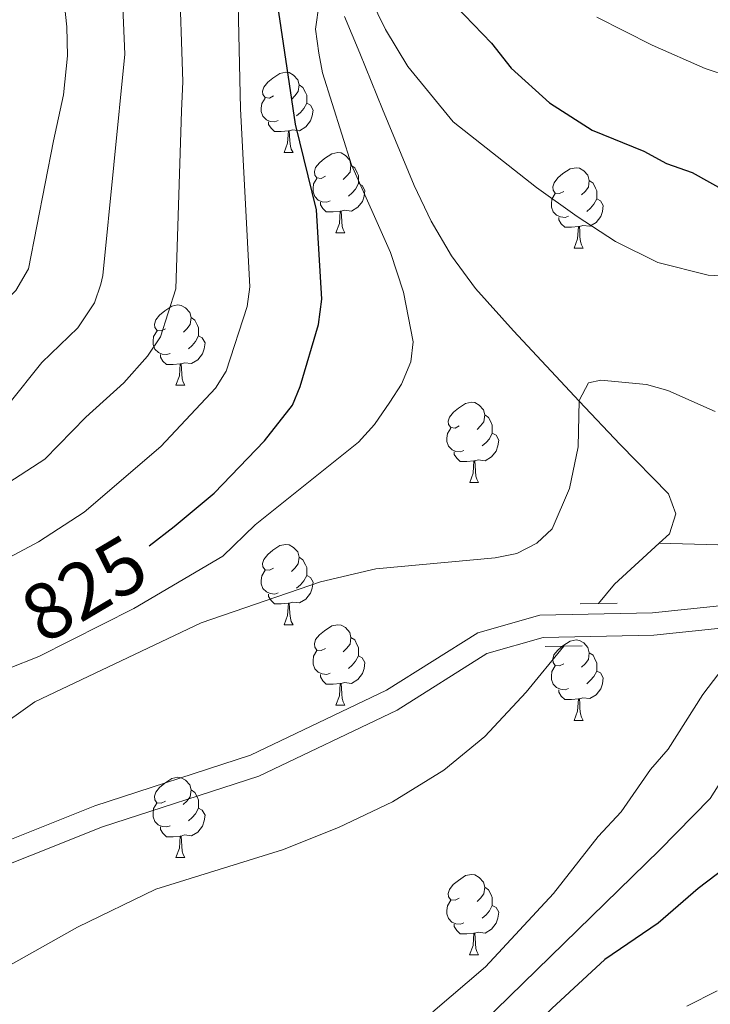
# Model space of a CAD drawing. Units: metres. Extents: x 612803 to 617307, y 4763669 to 4766714.
# Drawn here: x 614618 to 614704, y 4764750 to 4764873 of the extents above; entities that cross this region are included whole.
import ezdxf
from ezdxf.enums import TextEntityAlignment as Align

# ---------------------------------------------------------------- set-up
doc = ezdxf.new("R2010")
doc.units = ezdxf.units.M
doc.header["$MEASUREMENT"] = 0
doc.linetypes.add('DGN Style 2', pattern=[819.7840000000001, 491.8704, -327.9136000000001])
doc.linetypes.add('DGN Style 3', pattern=[1147.6976, 819.784, -327.9136000000001])
for name, color, linetype, lineweight in [('Nivel 11', 7, 'Continuous', 0), ('Nivel 21', 7, 'Continuous', 0), ('Nivel 36', 7, 'Continuous', 0), ('Nivel 4', 7, 'Continuous', 0), ('Nivel 41', 7, 'Continuous', 0), ('Nivel 5', 7, 'Continuous', 0), ('Nivel 61', 7, 'Continuous', 0), ('Nivel 63', 7, 'Continuous', 0)]:
    doc.layers.add(name, color=color, linetype=linetype, lineweight=lineweight)
doc.styles.add('Style-Helvetica-Narrow-Oblique', font='txt')

msp = doc.modelspace()

# ---------------------------------------------------------------- linework, layer by layer
at = {"layer": 'Nivel 11', "color": 142, "linetype": 'Continuous', "lineweight": 13, "extrusion": (0.1768749403162622, -0.1957231761437139, 0.9645764323309665), "elevation": -823073.7586160075, "flags": 128}
msp.add_lwpolyline([(3650768.315569267, 3012587.846008122), (3650760.734621897, 3012587.808101125), (3650757.636338972, 3012587.31531016)], dxfattribs=at)
at = {"layer": 'Nivel 11', "color": 142, "linetype": 'DGN Style 3', "lineweight": 13}
msp.add_polyline3d([(614658.1099999994, 4764873.4, 818.84), (614660, 4764868.810000001, 817.94), (614662.8299999982, 4764861.83, 817.02), (614666.7800000012, 4764852.27, 816.36), (614668.8999999985, 4764847.82, 816.1700000000001), (614671.4699999988, 4764843.49, 816), (614674.4699999988, 4764839.41, 815.83), (614679.2100000009, 4764834.119999999, 815.5500000000001), (614687.4200000018, 4764825.34, 815), (614692.5300000012, 4764819.949999999, 813.86), (614698.5799999982, 4764813.76, 813.79), (614699.4800000004, 4764811.279999999, 813.79), (614698.6900000013, 4764808.790000001, 813.79), (614697.4200000018, 4764807.619999999, 813.78)], dxfattribs=at)
at = {"layer": 'Nivel 11', "color": 142, "linetype": 'Continuous', "lineweight": 13}
for points in [[(614729.6099999994, 4764806.68, 815), (614697.4200000018, 4764807.619999999, 813.78)], [(614685.4800000004, 4764794.74, 813.35), (614680.7899999991, 4764788.99, 813.04), (614675.629999999, 4764783.48, 812.69), (614670.5199999996, 4764779.26, 812.5600000000001), (614664.1099999994, 4764775.300000001, 812.82), (614657.3399999999, 4764772.08, 813.2), (614650.3599999994, 4764769.300000001, 813.25), (614634.5399999991, 4764764.380000001, 812.03), (614624.7399999984, 4764759.65, 811.29), (614614.0199999996, 4764753.640000001, 810.71), (614599.3099999987, 4764744.279999999, 812.38), (614595.0399999991, 4764741.68, 812.57), (614588.4299999997, 4764737.939999999, 812.38), (614581.6499999985, 4764734.699999999, 812.1), (614579.879999999, 4764734.07, 812.0500000000001)]]:
    msp.add_polyline3d(points, dxfattribs=at)
at = {"layer": 'Nivel 21', "color": 1, "linetype": 'DGN Style 2', "lineweight": 0}
for p, q in [((614692.1400000006, 4764800.109999999, 813.74), (614687.5399999991, 4764800.050000001, 813.54)), ((614687.7699999996, 4764794.77, 813.45), (614683.1799999997, 4764794.710000001, 813.26))]:
    msp.add_line(p, q, dxfattribs=at)
at = {"layer": 'Nivel 21', "color": 250, "linetype": 'Continuous', "lineweight": 0}
for points in [[(614696.7199999988, 4764796.1, 815), (614713.8999999985, 4764797.92, 815.97), (614726.5899999999, 4764794.550000001, 818.15), (614757.3099999987, 4764788.24, 820), (614784.8399999999, 4764777.470000001, 822.64), (614809.1000000015, 4764767.689999999, 824.0500000000001), (614840.379999999, 4764757.699999999, 825.27), (614855.0199999996, 4764753.970000001, 826.15), (614868.3500000015, 4764753.17, 826.37), (614884.1600000001, 4764752.9, 827.8100000000001), (614901.5399999991, 4764759.060000001, 828.84), (614926.8999999985, 4764769.119999999, 831.16), (614945.8999999985, 4764778.9, 831.01), (614962.3900000006, 4764787.02, 829.64), (614981.6799999997, 4764793.290000001, 827.79), (615013.0899999999, 4764799.02, 826.6), (615036.5799999982, 4764805.630000001, 825), (615054.5, 4764810.640000001, 825), (615065.8999999985, 4764813.960000001, 825)], [(614480.9899999984, 4764690.939999999, 824.54), (614492.7399999984, 4764703.5, 824.7), (614505.3000000007, 4764715.300000001, 822.44), (614524.1099999994, 4764730.48, 816.32), (614542.0399999991, 4764739.85, 815), (614560.0899999999, 4764745.609999999, 815), (614573.5899999999, 4764749.859999999, 815), (614590.2199999988, 4764757.26, 815), (614600.9899999984, 4764761.470000001, 815), (614627.879999999, 4764772.18, 815), (614647.3999999985, 4764778.52, 815), (614664.6700000018, 4764786.77, 815), (614675.8900000006, 4764793.83, 815), (614682.8900000006, 4764795.83, 815), (614696.7199999988, 4764796.1, 815)]]:
    msp.add_polyline3d(points, dxfattribs=at)
at = {"layer": 'Nivel 21', "color": 250, "linetype": 'DGN Style 3', "lineweight": 0}
msp.add_polyline3d([(614714.120000001, 4764800.76, 815.12), (614696.5500000007, 4764798.890000001, 815), (614682.4800000004, 4764798.630000001, 815), (614674.7399999984, 4764796.41, 815), (614663.3200000003, 4764789.23, 815), (614646.3599999994, 4764781.130000001, 815), (614626.9200000018, 4764774.810000001, 815), (614599.9600000009, 4764764.07, 815), (614589.1400000006, 4764759.84, 815), (614572.6000000015, 4764752.48, 815), (614559.2399999984, 4764748.279999999, 815), (614540.9600000009, 4764742.439999999, 815.89), (614522.5700000003, 4764732.83, 818.64), (614503.4600000009, 4764717.41, 824.86), (614490.7600000016, 4764705.48, 825.87), (614478.8099999987, 4764692.720000001, 825.76), (614469.5300000012, 4764679.699999999, 825.7)], dxfattribs=at)
at = {"layer": 'Nivel 36', "color": 92, "linetype": 'Continuous', "lineweight": 0}
for p, q in [((614650.5399999991, 4764856.42), (614651.6600000001, 4764856.42)), ((614657.0100000016, 4764846.380000001), (614658.1400000006, 4764846.380000001)), ((614686.7899999991, 4764844.48), (614687.9100000001, 4764844.48)), ((614637.0399999991, 4764827.34), (614638.1600000001, 4764827.34)), ((614673.7300000004, 4764815.199999999), (614674.8500000015, 4764815.199999999)), ((614650.5399999991, 4764797.43), (614651.6600000001, 4764797.43)), ((614657.0100000016, 4764787.390000001), (614658.1400000006, 4764787.390000001)), ((614686.7800000012, 4764785.48), (614687.9100000001, 4764785.48)), ((614637.0300000012, 4764768.34), (614638.1600000001, 4764768.34)), ((614673.7199999988, 4764756.199999999), (614674.8500000015, 4764756.199999999))]:
    msp.add_line(p, q, dxfattribs=at)
at = {"layer": 'Nivel 36', "color": 92, "linetype": 'Continuous', "lineweight": 0, "flags": 128}
for points in [[(614649.2399999984, 4764863.48), (614648.7100000009, 4764863.210000001), (614648.1799999997, 4764863.27), (614647.9100000001, 4764863.640000001), (614647.8599999994, 4764864.060000001), (614648.0199999996, 4764864.58), (614648.5, 4764865.18), (614649.129999999, 4764865.710000001), (614650.0300000012, 4764866.290000001), (614650.7800000012, 4764866.449999999), (614651.1999999993, 4764866.4), (614651.7300000004, 4764866.08), (614652.2600000016, 4764865.5), (614652.4200000018, 4764864.859999999), (614652.3099999987, 4764864.01), (614651.8900000006, 4764863.48), (614651.4699999988, 4764863.050000001)], [(614652.4200000018, 4764864.859999999), (614652.8999999985, 4764864.540000001), (614653.2100000009, 4764863.9), (614653.370000001, 4764863.58), (614653.370000001, 4764863), (614653.370000001, 4764862.58), (614653, 4764861.890000001), (614652.5799999982, 4764861.41), (614652.1000000015, 4764860.99)], [(614649.8200000003, 4764860.4), (614649.3999999985, 4764860.24), (614648.8099999987, 4764860.300000001), (614648.3399999999, 4764860.51), (614647.9100000001, 4764860.93), (614647.6999999993, 4764861.52), (614647.6999999993, 4764861.939999999), (614647.75, 4764862.52), (614648.1799999997, 4764863.210000001)], [(614653.370000001, 4764862.58), (614653.8299999982, 4764862.33), (614654.1700000018, 4764861.710000001), (614654.0599999987, 4764860.99), (614653.8500000015, 4764860.35), (614653.2699999996, 4764859.609999999), (614652.4699999988, 4764859.130000001), (614651.620000001, 4764859.23), (614651.1900000013, 4764859.1)], [(614651.0799999982, 4764859.1), (614650.1900000013, 4764859.02), (614649.3500000015, 4764859.02), (614648.9200000018, 4764859.449999999), (614648.6000000015, 4764859.92), (614648.6000000015, 4764860.24)], [(614650.5399999991, 4764856.42), (614650.9699999988, 4764857.58), (614651.0799999982, 4764859.1), (614651.1900000013, 4764859.1), (614651.2300000004, 4764858.52), (614651.2600000016, 4764857.83), (614651.3299999982, 4764857.220000001), (614651.4499999993, 4764856.82), (614651.6600000001, 4764856.42)], [(614655.7100000009, 4764853.439999999), (614655.1799999997, 4764853.18), (614654.6499999985, 4764853.23), (614654.3900000006, 4764853.6), (614654.3299999982, 4764854.029999999), (614654.4899999984, 4764854.550000001), (614654.9699999988, 4764855.140000001), (614655.6099999994, 4764855.67), (614656.5100000016, 4764856.26), (614657.25, 4764856.42), (614657.6799999997, 4764856.359999999), (614658.2100000009, 4764856.050000001), (614658.7399999984, 4764855.460000001), (614658.8999999985, 4764854.82), (614658.7899999991, 4764853.970000001), (614658.3599999994, 4764853.439999999), (614657.9400000013, 4764853.02)], [(614658.8999999985, 4764854.82), (614659.370000001, 4764854.51), (614659.6900000013, 4764853.869999999), (614659.8500000015, 4764853.550000001), (614659.8500000015, 4764852.970000001), (614659.8500000015, 4764852.540000001), (614659.4800000004, 4764851.85), (614659.0599999987, 4764851.369999999), (614658.5799999982, 4764850.949999999)], [(614685.4899999984, 4764851.540000001), (614684.9600000009, 4764851.27), (614684.4299999997, 4764851.33), (614684.1600000001, 4764851.699999999), (614684.1099999994, 4764852.119999999), (614684.2699999996, 4764852.640000001), (614684.75, 4764853.24), (614685.379999999, 4764853.77), (614686.2800000012, 4764854.35), (614687.0300000012, 4764854.51), (614687.4499999993, 4764854.460000001), (614687.9800000004, 4764854.140000001), (614688.5100000016, 4764853.560000001), (614688.6700000018, 4764852.92), (614688.5599999987, 4764852.07), (614688.1400000006, 4764851.540000001), (614687.7199999988, 4764851.109999999)], [(614656.3000000007, 4764850.359999999), (614655.870000001, 4764850.199999999), (614655.2899999991, 4764850.26), (614654.8099999987, 4764850.470000001), (614654.3900000006, 4764850.9), (614654.1700000018, 4764851.48), (614654.1700000018, 4764851.9), (614654.2300000004, 4764852.49), (614654.6499999985, 4764853.18)], [(614688.6700000018, 4764852.92), (614689.1499999985, 4764852.6), (614689.4600000009, 4764851.960000001), (614689.620000001, 4764851.640000001), (614689.620000001, 4764851.060000001), (614689.620000001, 4764850.640000001), (614689.25, 4764849.949999999), (614688.8299999982, 4764849.470000001), (614688.3500000015, 4764849.050000001)], [(614659.8500000015, 4764852.540000001), (614660.3000000007, 4764852.290000001), (614660.6499999985, 4764851.68), (614660.5399999991, 4764850.949999999), (614660.3299999982, 4764850.310000001), (614659.7399999984, 4764849.57), (614658.9499999993, 4764849.09), (614658.1000000015, 4764849.199999999), (614657.6700000018, 4764849.07)], [(614686.0700000003, 4764848.460000001), (614685.6499999985, 4764848.300000001), (614685.0599999987, 4764848.359999999), (614684.5899999999, 4764848.57), (614684.1600000001, 4764848.99), (614683.9499999993, 4764849.58), (614683.9499999993, 4764850), (614684, 4764850.58), (614684.4299999997, 4764851.27)], [(614689.620000001, 4764850.640000001), (614690.0799999982, 4764850.390000001), (614690.4200000018, 4764849.77), (614690.3099999987, 4764849.050000001), (614690.1000000015, 4764848.41), (614689.5199999996, 4764847.67), (614688.7199999988, 4764847.189999999), (614687.870000001, 4764847.290000001), (614687.4400000013, 4764847.16)], [(614657.5599999987, 4764849.07), (614656.6700000018, 4764848.98), (614655.8200000003, 4764848.98), (614655.3999999985, 4764849.41), (614655.0799999982, 4764849.890000001), (614655.0799999982, 4764850.199999999)], [(614657.0100000016, 4764846.380000001), (614657.4499999993, 4764847.540000001), (614657.5599999987, 4764849.07), (614657.6700000018, 4764849.07), (614657.6999999993, 4764848.48), (614657.7399999984, 4764847.800000001), (614657.8099999987, 4764847.18), (614657.9200000018, 4764846.779999999), (614658.1400000006, 4764846.380000001)], [(614687.3299999982, 4764847.16), (614686.4400000013, 4764847.08), (614685.6000000015, 4764847.08), (614685.1700000018, 4764847.51), (614684.8500000015, 4764847.98), (614684.8500000015, 4764848.300000001)], [(614686.7899999991, 4764844.48), (614687.2199999988, 4764845.640000001), (614687.3299999982, 4764847.16), (614687.4400000013, 4764847.16), (614687.4800000004, 4764846.58), (614687.5100000016, 4764845.890000001), (614687.5799999982, 4764845.279999999), (614687.6999999993, 4764844.880000001), (614687.9100000001, 4764844.48)], [(614635.7399999984, 4764834.4), (614635.2100000009, 4764834.130000001), (614634.6799999997, 4764834.18), (614634.4100000001, 4764834.560000001), (614634.3599999994, 4764834.98), (614634.5199999996, 4764835.5), (614635, 4764836.1), (614635.629999999, 4764836.619999999), (614636.5300000012, 4764837.210000001), (614637.2800000012, 4764837.369999999), (614637.6999999993, 4764837.32), (614638.2300000004, 4764837), (614638.7600000016, 4764836.42), (614638.9200000018, 4764835.779999999), (614638.8099999987, 4764834.92), (614638.3900000006, 4764834.4), (614637.9699999988, 4764833.970000001)], [(614638.9200000018, 4764835.779999999), (614639.3999999985, 4764835.460000001), (614639.7100000009, 4764834.82), (614639.870000001, 4764834.5), (614639.870000001, 4764833.92), (614639.870000001, 4764833.5), (614639.5, 4764832.800000001), (614639.0799999982, 4764832.32), (614638.6000000015, 4764831.9)], [(614636.3200000003, 4764831.32), (614635.8999999985, 4764831.16), (614635.3099999987, 4764831.220000001), (614634.8399999999, 4764831.42), (614634.4100000001, 4764831.85), (614634.1999999993, 4764832.439999999), (614634.1999999993, 4764832.859999999), (614634.25, 4764833.439999999), (614634.6799999997, 4764834.130000001)], [(614639.870000001, 4764833.5), (614640.3299999982, 4764833.24), (614640.6700000018, 4764832.630000001), (614640.5599999987, 4764831.9), (614640.3500000015, 4764831.26), (614639.7600000016, 4764830.52), (614638.9699999988, 4764830.040000001), (614638.120000001, 4764830.15), (614637.6900000013, 4764830.02)], [(614637.5799999982, 4764830.02), (614636.6900000013, 4764829.939999999), (614635.8399999999, 4764829.939999999), (614635.4200000018, 4764830.359999999), (614635.1000000015, 4764830.84), (614635.1000000015, 4764831.16)], [(614637.0399999991, 4764827.34), (614637.4699999988, 4764828.5), (614637.5799999982, 4764830.02), (614637.6900000013, 4764830.02), (614637.7199999988, 4764829.439999999), (614637.7600000016, 4764828.75), (614637.8299999982, 4764828.140000001), (614637.9400000013, 4764827.74), (614638.1600000001, 4764827.34)], [(614672.4299999997, 4764822.26), (614671.8999999985, 4764821.99), (614671.370000001, 4764822.040000001), (614671.1000000015, 4764822.42), (614671.0500000007, 4764822.84), (614671.2100000009, 4764823.359999999), (614671.6900000013, 4764823.960000001), (614672.3200000003, 4764824.48), (614673.2199999988, 4764825.07), (614673.9699999988, 4764825.23), (614674.3900000006, 4764825.18), (614674.9200000018, 4764824.859999999), (614675.4499999993, 4764824.27), (614675.6099999994, 4764823.630000001), (614675.5, 4764822.779999999), (614675.0799999982, 4764822.26), (614674.6600000001, 4764821.83)], [(614675.6099999994, 4764823.630000001), (614676.0899999999, 4764823.32), (614676.3999999985, 4764822.68), (614676.5599999987, 4764822.359999999), (614676.5599999987, 4764821.779999999), (614676.5599999987, 4764821.35), (614676.1900000013, 4764820.66), (614675.7699999996, 4764820.18), (614675.2899999991, 4764819.76)], [(614673.0100000016, 4764819.18), (614672.5899999999, 4764819.02), (614672, 4764819.08), (614671.5300000012, 4764819.279999999), (614671.1000000015, 4764819.710000001), (614670.8900000006, 4764820.300000001), (614670.8900000006, 4764820.720000001), (614670.9400000013, 4764821.300000001), (614671.370000001, 4764821.99)], [(614676.5599999987, 4764821.35), (614677.0199999996, 4764821.1), (614677.3599999994, 4764820.49), (614677.25, 4764819.76), (614677.0399999991, 4764819.119999999), (614676.4600000009, 4764818.380000001), (614675.6600000001, 4764817.9), (614674.8099999987, 4764818.01), (614674.379999999, 4764817.880000001)], [(614674.2699999996, 4764817.880000001), (614673.379999999, 4764817.800000001), (614672.5399999991, 4764817.800000001), (614672.1099999994, 4764818.220000001), (614671.7899999991, 4764818.699999999), (614671.7899999991, 4764819.02)], [(614673.7300000004, 4764815.199999999), (614674.1600000001, 4764816.359999999), (614674.2699999996, 4764817.880000001), (614674.379999999, 4764817.880000001), (614674.4200000018, 4764817.300000001), (614674.4499999993, 4764816.609999999), (614674.5199999996, 4764816), (614674.6400000006, 4764815.6), (614674.8500000015, 4764815.199999999)], [(614649.2399999984, 4764804.49), (614648.7100000009, 4764804.220000001), (614648.1799999997, 4764804.279999999), (614647.9100000001, 4764804.65), (614647.8599999994, 4764805.07), (614648.0199999996, 4764805.59), (614648.5, 4764806.189999999), (614649.129999999, 4764806.720000001), (614650.0300000012, 4764807.300000001), (614650.7800000012, 4764807.460000001), (614651.1999999993, 4764807.41), (614651.7300000004, 4764807.09), (614652.2600000016, 4764806.51), (614652.4200000018, 4764805.869999999), (614652.3099999987, 4764805.02), (614651.8900000006, 4764804.49), (614651.4699999988, 4764804.060000001)], [(614652.4200000018, 4764805.869999999), (614652.8999999985, 4764805.550000001), (614653.2100000009, 4764804.91), (614653.370000001, 4764804.59), (614653.370000001, 4764804.01), (614653.370000001, 4764803.59), (614653, 4764802.9), (614652.5799999982, 4764802.42), (614652.1000000015, 4764802)], [(614649.8200000003, 4764801.41), (614649.3999999985, 4764801.25), (614648.8099999987, 4764801.310000001), (614648.3399999999, 4764801.52), (614647.9100000001, 4764801.939999999), (614647.6999999993, 4764802.529999999), (614647.6999999993, 4764802.949999999), (614647.75, 4764803.529999999), (614648.1799999997, 4764804.220000001)], [(614653.370000001, 4764803.59), (614653.8299999982, 4764803.34), (614654.1700000018, 4764802.720000001), (614654.0599999987, 4764802), (614653.8500000015, 4764801.359999999), (614653.2699999996, 4764800.619999999), (614652.4699999988, 4764800.140000001), (614651.620000001, 4764800.24), (614651.1900000013, 4764800.109999999)], [(614651.0799999982, 4764800.109999999), (614650.1900000013, 4764800.029999999), (614649.3500000015, 4764800.029999999), (614648.9200000018, 4764800.460000001), (614648.6000000015, 4764800.93), (614648.6000000015, 4764801.25)], [(614650.5399999991, 4764797.43), (614650.9699999988, 4764798.59), (614651.0799999982, 4764800.109999999), (614651.1900000013, 4764800.109999999), (614651.2300000004, 4764799.529999999), (614651.2600000016, 4764798.84), (614651.3299999982, 4764798.23), (614651.4499999993, 4764797.83), (614651.6600000001, 4764797.43)], [(614655.7100000009, 4764794.449999999), (614655.1799999997, 4764794.189999999), (614654.6499999985, 4764794.24), (614654.3900000006, 4764794.609999999), (614654.3299999982, 4764795.040000001), (614654.4899999984, 4764795.560000001), (614654.9699999988, 4764796.15), (614655.6099999994, 4764796.68), (614656.5100000016, 4764797.27), (614657.25, 4764797.43), (614657.6799999997, 4764797.369999999), (614658.2100000009, 4764797.060000001), (614658.7399999984, 4764796.470000001), (614658.8999999985, 4764795.83), (614658.7899999991, 4764794.98), (614658.3599999994, 4764794.449999999), (614657.9400000013, 4764794.029999999)], [(614658.8999999985, 4764795.83), (614659.370000001, 4764795.52), (614659.6900000013, 4764794.880000001), (614659.8500000015, 4764794.560000001), (614659.8500000015, 4764793.98), (614659.8500000015, 4764793.550000001), (614659.4800000004, 4764792.859999999), (614659.0599999987, 4764792.380000001), (614658.5799999982, 4764791.960000001)], [(614685.4800000004, 4764792.540000001), (614684.9600000009, 4764792.279999999), (614684.4200000018, 4764792.34), (614684.1600000001, 4764792.699999999), (614684.1000000015, 4764793.130000001), (614684.2600000016, 4764793.65), (614684.7399999984, 4764794.24), (614685.379999999, 4764794.779999999), (614686.2800000012, 4764795.359999999), (614687.0199999996, 4764795.52), (614687.4499999993, 4764795.460000001), (614687.9800000004, 4764795.15), (614688.5100000016, 4764794.560000001), (614688.6700000018, 4764793.92), (614688.5599999987, 4764793.08), (614688.1400000006, 4764792.540000001), (614687.7199999988, 4764792.119999999)], [(614656.3000000007, 4764791.369999999), (614655.870000001, 4764791.210000001), (614655.2899999991, 4764791.27), (614654.8099999987, 4764791.48), (614654.3900000006, 4764791.91), (614654.1700000018, 4764792.49), (614654.1700000018, 4764792.91), (614654.2300000004, 4764793.5), (614654.6499999985, 4764794.189999999)], [(614688.6700000018, 4764793.92), (614689.1400000006, 4764793.609999999), (614689.4600000009, 4764792.970000001), (614689.620000001, 4764792.65), (614689.620000001, 4764792.07), (614689.620000001, 4764791.640000001), (614689.25, 4764790.960000001), (614688.8299999982, 4764790.48), (614688.3500000015, 4764790.060000001)], [(614659.8500000015, 4764793.550000001), (614660.3000000007, 4764793.300000001), (614660.6499999985, 4764792.689999999), (614660.5399999991, 4764791.960000001), (614660.3299999982, 4764791.32), (614659.7399999984, 4764790.58), (614658.9499999993, 4764790.1), (614658.1000000015, 4764790.210000001), (614657.6700000018, 4764790.08)], [(614686.0700000003, 4764789.460000001), (614685.6400000006, 4764789.300000001), (614685.0599999987, 4764789.359999999), (614684.5799999982, 4764789.58), (614684.1600000001, 4764790), (614683.9400000013, 4764790.58), (614683.9400000013, 4764791), (614684, 4764791.59), (614684.4200000018, 4764792.279999999)], [(614689.620000001, 4764791.640000001), (614690.0799999982, 4764791.4), (614690.4200000018, 4764790.779999999), (614690.3099999987, 4764790.060000001), (614690.1000000015, 4764789.42), (614689.5199999996, 4764788.68), (614688.7199999988, 4764788.199999999), (614687.870000001, 4764788.300000001), (614687.4400000013, 4764788.17)], [(614657.5599999987, 4764790.08), (614656.6700000018, 4764789.99), (614655.8200000003, 4764789.99), (614655.3999999985, 4764790.42), (614655.0799999982, 4764790.9), (614655.0799999982, 4764791.210000001)], [(614657.0100000016, 4764787.390000001), (614657.4499999993, 4764788.550000001), (614657.5599999987, 4764790.08), (614657.6700000018, 4764790.08), (614657.6999999993, 4764789.49), (614657.7399999984, 4764788.810000001), (614657.8099999987, 4764788.189999999), (614657.9200000018, 4764787.790000001), (614658.1400000006, 4764787.390000001)], [(614687.3299999982, 4764788.17), (614686.4400000013, 4764788.08), (614685.6000000015, 4764788.08), (614685.1700000018, 4764788.52), (614684.8500000015, 4764788.99), (614684.8500000015, 4764789.300000001)], [(614686.7800000012, 4764785.48), (614687.2199999988, 4764786.640000001), (614687.3299999982, 4764788.17), (614687.4400000013, 4764788.17), (614687.4800000004, 4764787.58), (614687.5100000016, 4764786.9), (614687.5799999982, 4764786.279999999), (614687.6999999993, 4764785.880000001), (614687.9100000001, 4764785.48)], [(614635.7300000004, 4764775.4), (614635.1999999993, 4764775.140000001), (614634.6700000018, 4764775.189999999), (614634.4100000001, 4764775.560000001), (614634.3500000015, 4764775.99), (614634.5199999996, 4764776.51), (614635, 4764777.1), (614635.629999999, 4764777.630000001), (614636.5300000012, 4764778.220000001), (614637.2800000012, 4764778.380000001), (614637.6999999993, 4764778.32), (614638.2300000004, 4764778.01), (614638.7600000016, 4764777.42), (614638.9200000018, 4764776.779999999), (614638.8099999987, 4764775.93), (614638.379999999, 4764775.4), (614637.9600000009, 4764774.98)], [(614638.9200000018, 4764776.779999999), (614639.3900000006, 4764776.470000001), (614639.7100000009, 4764775.83), (614639.870000001, 4764775.51), (614639.870000001, 4764774.93), (614639.870000001, 4764774.5), (614639.5, 4764773.810000001), (614639.0799999982, 4764773.33), (614638.6000000015, 4764772.91)], [(614636.3200000003, 4764772.32), (614635.8900000006, 4764772.16), (614635.3099999987, 4764772.220000001), (614634.8299999982, 4764772.43), (614634.4100000001, 4764772.859999999), (614634.1900000013, 4764773.439999999), (614634.1900000013, 4764773.859999999), (614634.25, 4764774.449999999), (614634.6700000018, 4764775.140000001)], [(614639.870000001, 4764774.5), (614640.3200000003, 4764774.25), (614640.6700000018, 4764773.640000001), (614640.5599999987, 4764772.91), (614640.3500000015, 4764772.27), (614639.7600000016, 4764771.529999999), (614638.9699999988, 4764771.050000001), (614638.120000001, 4764771.16), (614637.6900000013, 4764771.029999999)], [(614637.5799999982, 4764771.029999999), (614636.6900000013, 4764770.939999999), (614635.8399999999, 4764770.939999999), (614635.4200000018, 4764771.369999999), (614635.1000000015, 4764771.85), (614635.1000000015, 4764772.16)], [(614637.0300000012, 4764768.34), (614637.4699999988, 4764769.5), (614637.5799999982, 4764771.029999999), (614637.6900000013, 4764771.029999999), (614637.7199999988, 4764770.439999999), (614637.7600000016, 4764769.76), (614637.8299999982, 4764769.140000001), (614637.9400000013, 4764768.74), (614638.1600000001, 4764768.34)], [(614672.4200000018, 4764763.26), (614671.8999999985, 4764763), (614671.3599999994, 4764763.050000001), (614671.1000000015, 4764763.42), (614671.0399999991, 4764763.85), (614671.1999999993, 4764764.369999999), (614671.6799999997, 4764764.960000001), (614672.3200000003, 4764765.49), (614673.2199999988, 4764766.08), (614673.9600000009, 4764766.24), (614674.3900000006, 4764766.18), (614674.9200000018, 4764765.869999999), (614675.4499999993, 4764765.279999999), (614675.6099999994, 4764764.640000001), (614675.5, 4764763.790000001), (614675.0799999982, 4764763.26), (614674.6600000001, 4764762.84)], [(614675.6099999994, 4764764.640000001), (614676.0799999982, 4764764.33), (614676.3999999985, 4764763.689999999), (614676.5599999987, 4764763.369999999), (614676.5599999987, 4764762.790000001), (614676.5599999987, 4764762.359999999), (614676.1900000013, 4764761.67), (614675.7699999996, 4764761.189999999), (614675.2899999991, 4764760.77)], [(614673.0100000016, 4764760.18), (614672.5799999982, 4764760.02), (614672, 4764760.08), (614671.5199999996, 4764760.290000001), (614671.1000000015, 4764760.720000001), (614670.879999999, 4764761.300000001), (614670.879999999, 4764761.720000001), (614670.9400000013, 4764762.310000001), (614671.3599999994, 4764763)], [(614676.5599999987, 4764762.359999999), (614677.0199999996, 4764762.109999999), (614677.3599999994, 4764761.5), (614677.25, 4764760.77), (614677.0399999991, 4764760.130000001), (614676.4600000009, 4764759.390000001), (614675.6600000001, 4764758.91), (614674.8099999987, 4764759.02), (614674.379999999, 4764758.890000001)], [(614674.2699999996, 4764758.890000001), (614673.379999999, 4764758.800000001), (614672.5399999991, 4764758.800000001), (614672.1099999994, 4764759.23), (614671.7899999991, 4764759.710000001), (614671.7899999991, 4764760.02)], [(614673.7199999988, 4764756.199999999), (614674.1600000001, 4764757.359999999), (614674.2699999996, 4764758.890000001), (614674.379999999, 4764758.890000001), (614674.4200000018, 4764758.300000001), (614674.4499999993, 4764757.619999999), (614674.5199999996, 4764757), (614674.6400000006, 4764756.6), (614674.8500000015, 4764756.199999999)]]:
    msp.add_lwpolyline(points, dxfattribs=at)
at = {"layer": 'Nivel 4', "color": 36, "linetype": 'Continuous', "lineweight": 30, "elevation": 825, "flags": 128}
for points in [[(614633.6799999997, 4764807.290000001), (614636.8000000007, 4764809.68), (614641.8299999982, 4764813.85), (614648.0899999999, 4764820.41), (614651.5799999982, 4764824.869999999), (614652.5500000007, 4764827.17), (614654.8299999982, 4764834.92), (614655.2600000016, 4764838.109999999), (614654.6099999994, 4764849.25), (614651.9699999988, 4764859.949999999), (614649.1499999985, 4764879.01)], [(614667.4699999988, 4764879.43), (614676.4499999993, 4764870.07), (614678.9100000001, 4764866.939999999), (614683.6900000013, 4764862.619999999), (614689.0500000007, 4764859.199999999), (614695.4899999984, 4764856.560000001), (614698.3099999987, 4764855.029999999), (614701.5300000012, 4764853.91), (614706.2100000009, 4764851.290000001)], [(614709.0300000012, 4764769.59), (614702.2600000016, 4764764.49), (614697.2899999991, 4764760.16), (614690.620000001, 4764755.619999999), (614683.9800000004, 4764749.5), (614675.8099999987, 4764740.939999999), (614674.0599999987, 4764739.5)]]:
    msp.add_lwpolyline(points, dxfattribs=at)
at = {"layer": 'Nivel 5', "color": 36, "linetype": 'Continuous', "lineweight": 0, "flags": 128}
for points, elevation in [([(614558.6700000018, 4764801.41), (614561.0199999996, 4764802.26), (614563.6400000006, 4764803.609999999), (614571.4200000018, 4764806.27), (614582.9200000018, 4764811.08), (614592.7100000009, 4764816.800000001), (614604.1600000001, 4764825.65), (614611.6600000001, 4764832.68), (614614.7800000012, 4764837.040000001), (614617.0399999991, 4764839.18), (614618.6000000015, 4764841.880000001), (614621.75, 4764857.859999999), (614622.9699999988, 4764863.619999999), (614623.4800000004, 4764868.48), (614623.4100000001, 4764872.1), (614619.8000000007, 4764905.619999999)], 845), ([(614630.5399999991, 4764827.66), (614633.4899999984, 4764830.98), (614635.0899999999, 4764833.369999999), (614637.0399999991, 4764839.4), (614637.7300000004, 4764861.58), (614637.879999999, 4764865.27), (614637, 4764892.65)], 835), ([(614548.2800000012, 4764790.609999999), (614558.129999999, 4764794.390000001), (614563.3299999982, 4764795.91), (614568.6499999985, 4764798.390000001), (614576.3000000007, 4764801.08), (614585.379999999, 4764805.08), (614596.3000000007, 4764811.09), (614616.1799999997, 4764825), (614620.2800000012, 4764830.199999999), (614624.8000000007, 4764834.49), (614626.8500000015, 4764837.630000001), (614627.6700000018, 4764839.98), (614627.9100000001, 4764841.060000001), (614630.6400000006, 4764868.68), (614629.75, 4764890.220000001)], 840), ([(614613.0199999996, 4764804.140000001), (614619.8500000015, 4764807.790000001), (614625.5899999999, 4764811.49), (614635.1600000001, 4764819.689999999), (614641.9800000004, 4764826.98), (614643.3200000003, 4764829.1), (614645.9400000013, 4764837.16), (614646.2800000012, 4764839.640000001), (614645.1099999994, 4764861.859999999), (614644.5500000007, 4764886.060000001)], 830), ([(614713.9899999984, 4764840.550000001), (614703.5100000016, 4764841.07), (614697.2399999984, 4764842.67), (614691.9499999993, 4764845.290000001), (614687.1499999985, 4764848.41), (614682.0799999982, 4764852.029999999), (614671.6799999997, 4764860.26), (614666.0100000016, 4764867.16), (614663.1999999993, 4764871.779999999), (614660.3299999982, 4764877.689999999)], 820), ([(614654.9100000001, 4764875.08), (614654.4800000004, 4764871.83), (614654.870000001, 4764868.82), (614655.3599999994, 4764866.369999999), (614658.9800000004, 4764854.85), (614663.8399999999, 4764843.9), (614665.4499999993, 4764838.949999999), (614666.6900000013, 4764832.76), (614666.3900000006, 4764830.26), (614665.2100000009, 4764827.49), (614663.7699999996, 4764825.220000001), (614661.8399999999, 4764822.43), (614659.8399999999, 4764820.24), (614646.9299999997, 4764809.890000001), (614642.8999999985, 4764806), (614631.7899999991, 4764799.470000001), (614619.9299999997, 4764793.470000001), (614616.1000000015, 4764791.939999999)], 820), ([(614689.6000000015, 4764873.300000001), (614696.5300000012, 4764869.83), (614703.1499999985, 4764866.92), (614706.1999999993, 4764865.9)], 830), ([(614481.4499999993, 4764733.939999999), (614488.7800000012, 4764744.050000001), (614502.6600000001, 4764757.08), (614506.9200000018, 4764759.49), (614510.7600000016, 4764762.43), (614517.370000001, 4764766.26), (614523.5599999987, 4764770.57), (614531.6999999993, 4764775.029999999), (614535.7899999991, 4764776.609999999), (614550.9699999988, 4764784.17), (614560.620000001, 4764787.939999999), (614565.6499999985, 4764789.57), (614572.6400000006, 4764792.800000001), (614576.5500000007, 4764793.859999999), (614587.8500000015, 4764799.08), (614599.4899999984, 4764805.1), (614612.2199999988, 4764812.630000001), (614620.6600000001, 4764818.109999999), (614625.7899999991, 4764823.359999999), (614630.5399999991, 4764827.66)], 835), ([(614614.2699999996, 4764784.189999999), (614619.4200000018, 4764787.790000001), (614640.1999999993, 4764797.67), (614655.1000000015, 4764802.779999999), (614662, 4764804.42), (614676.9100000001, 4764805.76), (614679.6400000006, 4764806.32), (614682.1000000015, 4764807.619999999), (614684.0500000007, 4764809.41), (614686.1799999997, 4764814.439999999), (614687.2800000012, 4764819.66), (614687.4200000018, 4764825.43), (614688.5599999987, 4764827.65), (614690.1000000015, 4764827.98), (614695.8200000003, 4764827.43), (614698.5, 4764826.68), (614704.3900000006, 4764824.07)], 815), ([(614706.7100000009, 4764793.77), (614702.8399999999, 4764788.699999999), (614698.5100000016, 4764781.880000001), (614696.3200000003, 4764779.33), (614692.6400000006, 4764774.060000001), (614689.7899999991, 4764770.970000001), (614684.2199999988, 4764763.869999999), (614675.7199999988, 4764754.699999999), (614669.120000001, 4764749.08)], 815), ([(614673.5799999982, 4764746), (614697.4499999993, 4764769.27), (614703.7699999996, 4764775.73), (614705.2600000016, 4764778.09)], 820), ([(614704.6600000001, 4764751.699999999), (614700.870000001, 4764749.790000001)], 830)]:
    msp.add_lwpolyline(points, dxfattribs=dict(at, elevation=elevation))
at = {"layer": 'Nivel 61', "color": 250, "linetype": 'Continuous', "lineweight": 0}
msp.add_3dface([(613733.5799999982, 4764077.82), (613695.1000000015, 4766391.359999999), (617089.0799999982, 4766448.6), (617128.6900000013, 4764135.1)], dxfattribs=at)
at = {"layer": 'Nivel 63', "color": 7, "linetype": 'Continuous', "lineweight": 0}
msp.add_3dface([(612853.0500000007, 4763669.09), (612802.9800000004, 4766638.67), (617257.3299999982, 4766713.83), (617307.4100000001, 4763744.24)], dxfattribs=at)

# ---------------------------------------------------------------- texts
at = {"layer": 'Nivel 41', "color": 27, "linetype": 'Continuous', "lineweight": 0, "style": 'Style-Helvetica-Narrow-Oblique'}
msp.add_text('825', height=6.99996, rotation=30.65530130596888, dxfattribs=at).set_placement((614625.5627244823, 4764801.93295433, 825), align=Align.MIDDLE_CENTER)

doc.saveas('drawing.dxf')
